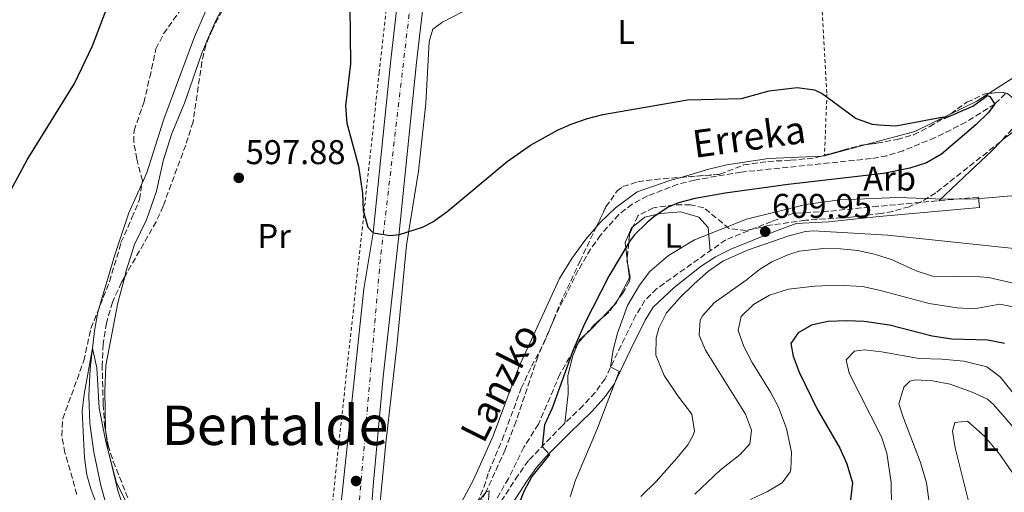
# Model space of a CAD drawing. Units: metres. Extents: x 610338 to 613772, y 4761709 to 4764078.
# Drawn here: x 611084 to 611371, y 4762191 to 4762329 of the extents above; entities that cross this region are included whole.
import ezdxf
from ezdxf.enums import TextEntityAlignment as Align

# ---------------------------------------------------------------- set-up
doc = ezdxf.new("R2010")
doc.units = ezdxf.units.M
doc.header["$MEASUREMENT"] = 0
for name, pattern in [('DGN Style 2', [1.7399219301090239, 1.043953158065414, -0.6959687720436097]), ('DGN Style 3', [2.435890702152634, 1.739921930109024, -0.6959687720436097]), ('DGN Style 4', [2.7856150101045474, 1.391937544087219, -0.6959687720436097, 0.001739921930109024, -0.6959687720436097])]:
    doc.linetypes.add(name, pattern=pattern)
for name, color, linetype, lineweight in [('Barranco lineal', 142, 'DGN Style 3', 13), ('Camino', 7, 'DGN Style 3', 0), ('Carretera', 9, 'Continuous', 0), ('Cauce lineal', 142, 'Continuous', 13), ('Cota de punto acotado terreno', 7, 'Continuous', 0), ('Curva de nivel directora', 30, 'Continuous', 30), ('Curva de nivel intermedia', 30, 'Continuous', 0), ('Eje de carretera', 7, 'DGN Style 4', 0), ('Etiqueta de uso rústico', 92, 'Continuous', 0), ('Etiqueta de zona arbolada', 92, 'Continuous', 0), ('Línea  de muro-pared o tapia', 1, 'Continuous', 13), ('Línea de asfalto', 7, 'Continuous', 13), ('Línea de cambio de uso (parcela vista)', 92, 'Continuous', 0), ('Margen derecho', 7, 'Continuous', 0), ('Punto acotado terreno (símbolo)', 7, 'Continuous', 0), ('Tela metálica o alambrada', 7, 'DGN Style 2', 0), ('Texto de arroyo-regatas y barrancos', 142, 'Continuous', 0), ('Texto de Área (paraje) menor', 7, 'Continuous', 0), ('Zona arbolada', 92, 'DGN Style 3', 0)]:
    doc.layers.add(name, color=color, linetype=linetype, lineweight=lineweight)
doc.styles.add('Style-Arial', font='arial.ttf')

# ---------------------------------------------------------------- blocks, each defined once
blk = doc.blocks.new('5PATER')
at = {"layer": 'Punto acotado terreno (símbolo)', "linetype": 'Continuous', "lineweight": 0}
h = blk.add_hatch(color=51, dxfattribs=at)
edge = h.paths.add_edge_path()
edge.add_ellipse((0, 0), major_axis=(-0.1095731443231308, -0.1110710700762829), ratio=0.9994222409660317, start_angle=0, end_angle=360)

msp = doc.modelspace()

# ---------------------------------------------------------------- linework, layer by layer
at = {"layer": 'Barranco lineal', "color": 142, "linetype": 'DGN Style 3', "lineweight": 13}
msp.add_polyline3d([(611371.4199999999, 4762307.470000001, 600.4100000000036), (611368.3200000003, 4762304.439999999, 600), (611359.8899999997, 4762299.140000001, 599.8999999999943), (611350.9299999997, 4762294.66, 599.7599999999948), (611341.5599999996, 4762290.84, 599.6900000000023), (611336.7999999998, 4762289.380000001, 599.6999999999971), (611332.2199999997, 4762288.51, 599.679999999993), (611294.2999999998, 4762284.59, 599.5899999999965), (611280.7000000002, 4762282.27, 599.5800000000017), (611275.8600000005, 4762281.039999999, 599.5599999999977), (611266.9800000006, 4762277.630000001, 599.5), (611262.5599999996, 4762275.230000001, 599.4199999999983), (611258.5999999996, 4762272.180000001, 599.3899999999994), (611253.29, 4762266.199999999, 599.279999999999), (611250.4199999999, 4762262.140000001, 599.3099999999977), (611246.8200000003, 4762255.949999999, 599.3600000000006), (611240.0599999996, 4762242.52, 599.3399999999965), (611234.9800000006, 4762230.75, 599.3300000000017), (611228.6299999999, 4762211.789999999, 598.3500000000058), (611225.4800000006, 4762203.630000001, 597.0800000000017), (611219.9299999997, 4762191.350000001, 595), (611215.2300000006, 4762182.529999999, 595)], dxfattribs=at)
at = {"layer": 'Camino', "color": 7, "linetype": 'DGN Style 3', "lineweight": 0}
msp.add_polyline3d([(611363.5799999986, 4762277.310000001, 604.8899999999994), (611334.2999999998, 4762274.620000001, 606.1999999999971), (611319.5399999988, 4762273.150000002, 606.8099999999978), (611309.6999999996, 4762272.590000001, 606.5599999999978), (611303.2199999974, 4762270.199999999, 607.4499999999972), (611289.8199999998, 4762264.83, 606.8899999999995), (611269.6600000006, 4762250.59, 606.9900000000052), (611266.2099999995, 4762247.130000004, 606.6499999999943), (611263.6200000012, 4762242.83, 606.5099999999949), (611259.3299999975, 4762234.080000001, 605.7700000000042), (611254.6299999991, 4762224.350000001, 603.9900000000054), (611251.7399999967, 4762220.350000001, 603.4900000000052), (611248.1799999983, 4762216.430000001, 602.8300000000019), (611242.1799999991, 4762210.67, 601.6699999999983), (611232.2699999984, 4762200.439999999, 598.5599999999978), (611229.2499999986, 4762196.180000002, 597.6199999999953), (611223.8199999994, 4762187.790000001, 596.8000000000029)], dxfattribs=at)
at = {"layer": 'Carretera', "color": 9, "linetype": 'Continuous', "lineweight": 0}
for points in [[(611170.6900000018, 4762122.029999998, 595.1199999999953), (611184.3000000018, 4762250.509999999, 599.279999999999), (611186.9400000017, 4762266.84, 600), (611192.1000000027, 4762317.33, 601.1999999999971), (611204.899999999, 4762427.899999999, 602.1999999999971), (611210.3000000014, 4762471.800000001, 602.4900000000052), (611211.2699999993, 4762487.619999999, 602.5899999999965), (611210.9099999995, 4762503.210000002, 603.1900000000023)], [(611218.5000000001, 4762503.869999999, 603.5399999999936), (611218.8700000012, 4762487.470000002, 603.070000000007), (611217.870000002, 4762471.099999999, 602.9900000000052), (611212.4499999996, 4762426.999999999, 602.779999999999), (611212.0799999986, 4762423.76, 602.4799999999959), (611201.8000000011, 4762335.01, 602.4799999999959), (611201.1200000015, 4762329.109999999, 602.3399999999965), (611199.6599999998, 4762316.51, 602.0599999999977), (611194.5000000009, 4762266.03, 599.9700000000012), (611189.8599999985, 4762224.909999999, 598.1100000000006), (611186.9400000017, 4762193.069999999, 596.779999999999), (611184.4400000004, 4762159.000000001, 595.7299999999959)]]:
    msp.add_polyline3d(points, dxfattribs=at)
at = {"layer": 'Cauce lineal', "color": 142, "linetype": 'Continuous', "lineweight": 13}
msp.add_polyline3d([(611138.0999999996, 4762331.390000001, 599.1399999999994), (611134.9000000004, 4762324.029999999, 599.1300000000047), (611125.9400000004, 4762300.029999999, 598.9199999999983), (611120.9800000006, 4762284.350000001, 598.7299999999959), (611115.7400000002, 4762272.75, 597.929999999993), (611111.6200000001, 4762260.430000001, 597.0399999999936), (611106.7000000002, 4762243.710000001, 595.8099999999977), (611105.6600000003, 4762238.27, 595.3899999999994), (611104.4600000001, 4762227.230000001, 595), (611104.0199999996, 4762219.230000001, 595), (611104.2999999998, 4762211.230000001, 595), (611105.5, 4762202.91, 595), (611107.5800000001, 4762193.15, 594.9900000000052), (611110.8600000005, 4762181.310000001, 595)], dxfattribs=at)
at = {"layer": 'Curva de nivel directora', "color": 30, "linetype": 'Continuous', "lineweight": 30, "flags": 128}
for points, elevation in [([(611080.4199999992, 4762277.630000002), (611086.0699999996, 4762288.119999999), (611099.8200000004, 4762310.430000001), (611105.1, 4762321.390000002), (611111.8599999992, 4762339.15)], 600.0000000000001), ([(611180.1799999997, 4762332.910000003), (611180.3399999985, 4762316.190000001), (611178.899999999, 4762303.87), (611179.3300000003, 4762298.900000001), (611182.6600000008, 4762286.350000001), (611183.8599999989, 4762278.350000001), (611184.089999999, 4762273.369999999), (611185.4300000002, 4762268.560000001), (611186.9399999989, 4762266.84), (611191.9199999989, 4762266.109999999), (611194.619999999, 4762266.430000001), (611201.3400000001, 4762268.57), (611204.38, 4762270.11), (611208.4900000005, 4762272.970000001), (611226.0299999999, 4762287.720000001), (611232.8600000007, 4762292.470000001), (611240.7599999999, 4762296.850000001), (611244.7400000007, 4762298.590000001), (611249.4700000003, 4762300.24), (611253.980000001, 4762301.390000002), (611278.6999999997, 4762305.710000002), (611294.4199999998, 4762306.029999999), (611302.4599999997, 4762308.270000001), (611310.6999999986, 4762309.230000001), (611315.6699999997, 4762308.610000002), (611317.9800000008, 4762307.550000002), (611327.8600000005, 4762300.27), (611332.5799999988, 4762298.590000001), (611334.4599999986, 4762298.350000001)], 600.0000000000001), ([(611334.4599999986, 4762298.350000001), (611339.4699999999, 4762298.119999999), (611353.3399999992, 4762300.670000002), (611353.5800000007, 4762300.27), (611361.8599999996, 4762303.79), (611366.1899999992, 4762306.890000002), (611366.8199999996, 4762306.670000001), (611368.2999999992, 4762304.430000002), (611366.4199999995, 4762301.87), (611362.7999999984, 4762298.369999999), (611352.7800000004, 4762289.790000001), (611348.4199999995, 4762287.340000001), (611343.5400000003, 4762285.74), (611335.8199999998, 4762284.189999999), (611308.0199999987, 4762280.990000002), (611289.699999999, 4762278.430000001), (611280.8599999989, 4762276.910000003), (611276.0399999999, 4762275.630000001), (611273.0200000001, 4762274.350000001), (611268.8499999993, 4762271.580000001), (611266.8199999997, 4762269.79), (611263.2500000002, 4762266.260000001), (611261.7399999992, 4762264.350000001), (611255.6999999997, 4762254.220000003), (611248.5800000007, 4762240.359999999), (611245.219999999, 4762232.42), (611239.1799999995, 4762215.710000004), (611236.9800000001, 4762210.910000001), (611236.3099999996, 4762204.600000001), (611238.4199999997, 4762202.270000001), (611233.2599999985, 4762195.79), (611230.9099999993, 4762191.440000001), (611229.6199999996, 4762188.190000001)], 600.0000000000001), ([(611371.1799999982, 4762234.590000001), (611366.2599999985, 4762235.540000001), (611355.7899999989, 4762235.869999999), (611350.0800000003, 4762236.720000001), (611337.599999999, 4762239.980000002), (611330.1799999982, 4762240.99), (611325.1800000004, 4762241.2), (611319.6199999992, 4762240.99), (611314.8400000005, 4762239.91), (611310.9800000002, 4762237.710000001), (611308.8199999988, 4762234.590000001), (611309.4600000003, 4762230.910000003), (611311.2799999998, 4762226.250000001), (611316.5399999992, 4762215.439999999), (611323.0999999995, 4762204.109999999), (611325.12, 4762199.539999999), (611326.7800000008, 4762193.950000001), (611326.2399999998, 4762188.990000002)], 625.0000000000001)]:
    msp.add_lwpolyline(points, dxfattribs=dict(at, elevation=elevation))
at = {"layer": 'Curva de nivel intermedia', "color": 30, "linetype": 'Continuous', "lineweight": 0, "flags": 128}
for points, elevation in [([(611383.2600000015, 4762278.51), (611363.0700000012, 4762276.8), (611353.660000001, 4762276.720000001), (611339.9400000015, 4762277.23), (611323.0599999991, 4762276.51), (611313.1600000019, 4762275.13), (611295.9000000017, 4762270.83), (611280.7400000005, 4762264.83), (611273.1000000006, 4762260.269999999), (611267.7000000004, 4762255.630000001), (611264.6800000007, 4762251.640000001), (611261.1800000004, 4762245.689999999), (611258.2600000014, 4762237.630000001), (611257.0200000008, 4762232.730000001), (611256.2300000017, 4762227.829999999), (611258.7400000019, 4762226.430000001), (611252.1799999994, 4762209.470000001), (611245.9800000011, 4762194.749999999), (611244.4299999999, 4762189.859999998)], 605), ([(611378.5400000009, 4762261.869999999), (611337.1200000007, 4762266.21), (611315.4100000004, 4762267.509999998), (611313.1000000014, 4762267.31), (611308.2700000012, 4762266.029999998), (611296.1800000012, 4762261.869999999), (611288.9400000013, 4762258.59), (611284.8399999999, 4762255.710000001), (611280.6199999999, 4762252.029999999), (611276.3400000016, 4762247.869999997), (611272.5799999998, 4762243.55), (611270.3100000012, 4762239.060000001), (611269.54, 4762236.27), (611269.4100000004, 4762231.249999999), (611271.8600000001, 4762225.23), (611275.860000001, 4762219.310000001), (611279.9, 4762214.029999999), (611280.6800000002, 4762209.009999999), (611280.3400000003, 4762207.869999999), (611278.7800000003, 4762205.07), (611275.5999999995, 4762201.210000001), (611269.54, 4762194.349999999), (611265.0600000008, 4762189.949999999)], 610), ([(611373.6799999994, 4762252.24), (611366.5400000003, 4762253.810000001), (611363.9800000008, 4762254.029999998), (611350.1800000009, 4762254.27), (611345.4199999999, 4762255.800000001), (611338.1399999999, 4762259.150000001), (611333.2400000005, 4762260.67), (611328.2800000005, 4762261.690000001), (611323.3000000005, 4762262.230000001), (611318.3300000017, 4762262.350000001), (611311.280000002, 4762261.520000001), (611307.9000000001, 4762260.430000001), (611303.28, 4762258.390000001), (611299.6600000013, 4762256.189999999), (611295.7699999998, 4762253.039999999), (611286.4600000003, 4762246.509999999), (611283.1200000009, 4762242.81), (611282.3400000009, 4762241.390000001), (611282.0999999995, 4762236.989999999), (611283.9000000011, 4762232.669999998), (611295.5399999997, 4762214.029999999), (611297.300000001, 4762209.310000001), (611296.8200000003, 4762205.390000001), (611294.0199999998, 4762202.189999999), (611288.2199999995, 4762197.71), (611280.8400000011, 4762190.66)], 615.0000000000001), ([(611374.6600000005, 4762245.149999999), (611369.7300000021, 4762246.039999999), (611362.3, 4762244.75), (611357.2999999999, 4762244.98), (611349.1399999993, 4762246.27), (611334.6200000017, 4762250.190000001), (611329.72, 4762251.220000001), (611322.5800000008, 4762251.59), (611315.7800000014, 4762251.33), (611308.1399999993, 4762250.430000001), (611302.5800000004, 4762248.750000001), (611297.9400000002, 4762245.949999998), (611294.3700000006, 4762242.460000001), (611293.4600000009, 4762238.429999999), (611295.1300000006, 4762233.720000002), (611297.5300000012, 4762229.099999999), (611302.9, 4762220.429999999), (611305.2200000002, 4762216.01), (611307.5700000017, 4762209.800000001), (611308.9800000021, 4762202.909999999), (611308.8400000011, 4762197.909999999), (611308.6600000003, 4762197.23), (611306.2999999998, 4762193.949999998), (611301.9900000005, 4762191.4), (611297.0599999996, 4762189.149999999)], 620.0000000000001), ([(611102.1000000003, 4762214.829999999), (611102.6500000001, 4762219.789999999), (611105.1100000012, 4762233.289999997), (611106.3800000007, 4762227.55), (611107.02, 4762215.71), (611109.0200000005, 4762205.909999999), (611112.0700000015, 4762193.96), (611115.0399999998, 4762188.220000001)], 595), ([(611374.0599999992, 4762219.630000001), (611369.940000002, 4762224.749999999), (611365.9500000001, 4762227.789999999), (611359.2600000001, 4762229.470000001), (611352.9400000013, 4762230.029999998), (611346.2200000001, 4762230.189999999), (611335.3000000013, 4762232.189999998), (611330.3000000011, 4762232.720000001), (611327.3399999995, 4762232.349999999), (611324.9800000014, 4762229.869999998), (611325.8600000021, 4762225.949999999), (611335.2600000009, 4762207.390000001), (611336.780000001, 4762202.63), (611338.0999999996, 4762194.029999999), (611338.2200000006, 4762187.149999999)], 630), ([(611388.9400000012, 4762189.789999999), (611386.1400000005, 4762192.189999999), (611383.0500000014, 4762196.119999999), (611377.020000001, 4762206.430000001), (611367.9400000017, 4762216.84), (611366.2200000006, 4762218.350000001), (611361.6699999997, 4762220.42), (611355.2600000014, 4762222.749999999), (611350.1800000009, 4762223.71), (611345.1699999997, 4762223.969999999), (611343.5400000003, 4762223.63), (611341.7400000008, 4762221.869999998), (611340.3600000017, 4762217), (611341.4600000014, 4762213.390000001), (611346.6600000004, 4762199.95), (611348.4199999995, 4762193.949999998), (611349.1000000013, 4762188.970000001)], 635), ([(611073.650000001, 4762092.349999999), (611085.1300000009, 4762090.67), (611089.2100000001, 4762093.869999998), (611091.5200000012, 4762098.34), (611093.2699999991, 4762104.449999999), (611093.8100000002, 4762105.310000001), (611095.0900000008, 4762102.749999999), (611095.8700000008, 4762097.779999999), (611096.4499999998, 4762096.83), (611100.2899999998, 4762096.83), (611104.72, 4762099.119999998), (611110.7700000006, 4762103.71), (611113.8200000017, 4762107.710000001), (611116.2300000011, 4762113.84), (611119.2900000011, 4762123.070000002), (611120.6500000001, 4762127.930000001), (611120.8500000013, 4762130.349999999), (611118.54, 4762150.67), (611115.7000000014, 4762158.99), (611111.6600000003, 4762173.55), (611104.6399999995, 4762192.27), (611103.5000000017, 4762196.349999999), (611102.7400000019, 4762201.3), (611102.1000000003, 4762214.829999999)], 595), ([(611378.2999999995, 4762189.869999999), (611369.8200000013, 4762202.220000001), (611365.4300000014, 4762207.440000001), (611360.3399999997, 4762211.949999998), (611356.6200000005, 4762211.550000001), (611355.9800000011, 4762209.069999999), (611356.7600000012, 4762204.140000001), (611360.74, 4762188.189999999)], 640.0000000000001), ([(611216.3400000005, 4762186.829999999), (611219.9300000002, 4762191.349999999), (611220.86, 4762191.630000001), (611220.5400000004, 4762187.470000001)], 595)]:
    msp.add_lwpolyline(points, dxfattribs=dict(at, elevation=elevation))
at = {"layer": 'Eje de carretera', "color": 7, "linetype": 'DGN Style 4', "lineweight": 0}
msp.add_polyline3d([(611252.1999999996, 4764037.180000001, 675.3899999999995), (611242.359999998, 4763904.410000003, 670.2200000000012), (611236.5699999988, 4763826.869999999, 666.4100000000037), (611220.1200000001, 4763719.880000002, 662.4100000000036), (611172.73, 4763475.940000001, 648.0599999999977), (611162.5700000009, 4763416.880000001, 645.429999999993), (611127.7699999993, 4763239.140000002, 634.779999999999), (611119.0699999998, 4763189.279999999, 631.3800000000048), (611106.489999998, 4763126.560000002, 627.7400000000054), (611101.1700000005, 4763083.95, 623.7700000000042), (611098.7499999999, 4763037.720000001, 621.4900000000054), (611103.1000000017, 4762989.800000001, 618.2200000000013), (611110.3599999994, 4762948.65, 616.029999999999), (611149.4499999982, 4762779.250000001, 612.7299999999959), (611165.8999999991, 4762709.530000002, 609.7100000000065), (611209.3999999979, 4762530.810000001, 604.279999999999), (611212.7799999998, 4762513.390000002, 604.1100000000007), (611214.7199999976, 4762495.470000003, 603.1199999999953), (611214.2300000006, 4762478.529999999, 602.7700000000041), (611212.2999999992, 4762456.740000002, 602.6499999999943), (611189.069999999, 4762259.210000001, 599.6799999999931), (611182.769999998, 4762186.59, 596.8500000000058), (611176.6599999992, 4762105.75, 595.0099999999949)], dxfattribs=at)
at = {"layer": 'Línea  de muro-pared o tapia', "color": 1, "linetype": 'Continuous', "lineweight": 13}
msp.add_polyline3d([(611193.9400000004, 4762234.67, 598.3899999999994), (611196.7400000002, 4762263.310000001, 599.75), (611200.2199999997, 4762284.91, 601.1600000000036), (611202.3799999999, 4762304.59, 602.25), (611203.3399999999, 4762322.67, 602.529999999999), (611204.3399999999, 4762326.27, 602.679999999993), (611207.2199999997, 4762328.27, 603.029999999999), (611215.8200000003, 4762332.75, 604.0500000000029), (611225.2999999998, 4762339.470000001, 604.8999999999943), (611235.6200000001, 4762348.83, 606.0200000000041), (611244.4600000001, 4762360.99, 607.2100000000064), (611254.0999999996, 4762373.949999999, 608.7700000000041), (611262.54, 4762386.99, 610.1499999999943), (611268.9000000004, 4762398.189999999, 611), (611276.4600000001, 4762407.470000001, 612.1000000000058), (611281.6600000003, 4762410.83, 612.820000000007), (611288.0199999996, 4762413.390000001, 613.0899999999965), (611307.3799999999, 4762418.350000001, 614.4499999999971), (611307.1299999999, 4762421.600000001, 614.6399999999994), (611307.0499999998, 4762422.58, 614.6900000000023)], dxfattribs=at)
at = {"layer": 'Línea de asfalto', "color": 7, "linetype": 'Continuous', "lineweight": 13}
for points in [[(611127.3099999987, 4762853.710000001, 614.6499999999943), (611161.3399999995, 4762714.650000002, 609.8999999999944), (611169.0700000008, 4762680.59, 608.0200000000041), (611180.8799999993, 4762633.119999999, 607.1300000000047), (611191.0799999986, 4762590.070000002, 606.300000000003), (611205.5199999999, 4762532.42, 604.0800000000017), (611208.9699999989, 4762516.040000003, 603.679999999993), (611210.909999999, 4762503.210000004, 603.1900000000023), (611211.2699999989, 4762487.62, 602.5899999999966), (611210.300000001, 4762471.800000002, 602.4900000000052), (611204.8999999985, 4762427.9, 602.1999999999972), (611192.1000000021, 4762317.33, 601.1999999999973), (611186.9400000012, 4762266.84, 600.0000000000001), (611184.3000000013, 4762250.51, 599.279999999999), (611170.6900000013, 4762122.029999999, 595.1199999999953), (611170.6199999999, 4762120.270000001, 595.1000000000058)], [(611201.120000001, 4762329.109999999, 602.1399999999994), (611199.6599999992, 4762316.51, 602.0599999999978), (611194.5000000005, 4762266.030000002, 599.9700000000012), (611189.859999998, 4762224.91, 598.1100000000006), (611186.9400000012, 4762193.07, 596.779999999999), (611184.44, 4762159.000000002, 595.779999999999)]]:
    msp.add_polyline3d(points, dxfattribs=at)
at = {"layer": 'Línea de cambio de uso (parcela vista)', "color": 92, "linetype": 'Continuous', "lineweight": 0, "extrusion": (-0.2514198466854577, 0.3625640469990247, 0.8974047985810808), "elevation": 1573472.053211856, "flags": 128}
msp.add_lwpolyline([(-3216165.069671217, -3199032.851964274), (-3216160.82053484, -3199033.032377989), (-3216152.061542488, -3199034.52260433)], dxfattribs=at)
at = {"layer": 'Línea de cambio de uso (parcela vista)', "color": 92, "linetype": 'Continuous', "lineweight": 0, "extrusion": (0.0966995164233992, -0.3548344353652212, 0.9299149030973348), "elevation": -1630151.64661055, "flags": 128}
msp.add_lwpolyline([(1842002.705346526, 4123457.518220118), (1841991.552622499, 4123455.227415814), (1841976.887399984, 4123455.256781613)], dxfattribs=at)
at = {"layer": 'Línea de cambio de uso (parcela vista)', "color": 92, "linetype": 'Continuous', "lineweight": 0, "extrusion": (0.0007047812236443501, 0.0001906517920970845, 0.999999733467625), "elevation": 1939.24471643444, "flags": 128}
msp.add_lwpolyline([(611330.2085844523, 4762292.317229673), (611318.0449809895, 4762289.026829613)], dxfattribs=at)
at = {"layer": 'Línea de cambio de uso (parcela vista)', "color": 92, "linetype": 'Continuous', "lineweight": 0, "extrusion": (-0.03538166916401266, -0.001727715693913838, 0.9993723792889463), "elevation": -29258.39130468285, "flags": 128}
msp.add_lwpolyline([(-4726806.06722473, 842353.035189628), (-4726806.067224729, 842352.3068662863)], dxfattribs=at)
at = {"layer": 'Línea de cambio de uso (parcela vista)', "color": 92, "linetype": 'Continuous', "lineweight": 0, "extrusion": (-0.04004378621082602, 0.3203502899498653, 0.946452421897128), "elevation": 1501682.896697909, "flags": 128}
msp.add_lwpolyline([(-1197226.385939538, -4400492.414993702), (-1197226.385939538, -4400494.392113714)], dxfattribs=at)
at = {"layer": 'Línea de cambio de uso (parcela vista)', "color": 92, "linetype": 'Continuous', "lineweight": 0, "extrusion": (-0.1431440815592574, 0.3056894049089298, 0.9413095981880675), "elevation": 1368839.674065873, "flags": 128}
msp.add_lwpolyline([(-2573121.172612666, -3815489.741363929), (-2573127.009011468, -3815494.434672046), (-2573128.123550456, -3815498.085746987)], dxfattribs=at)
at = {"layer": 'Línea de cambio de uso (parcela vista)', "color": 92, "linetype": 'Continuous', "lineweight": 0, "extrusion": (-0.6942448968491806, 0.4938464503978904, 0.5235835240229342), "elevation": 1927772.528403996, "flags": 128}
msp.add_lwpolyline([(-4234906.556215497, -1184009.0629704), (-4234907.694029966, -1184008.736552123), (-4234908.773964699, -1184009.013321018)], dxfattribs=at)
at = {"layer": 'Línea de cambio de uso (parcela vista)', "color": 92, "linetype": 'Continuous', "lineweight": 0, "extrusion": (-0.1631252709426537, -0.1691012919674669, 0.9720056064832238), "elevation": -904425.6806220452, "flags": 128}
msp.add_lwpolyline([(-2866381.310206133, 3744122.150342985), (-2866381.310206133, 3744127.441083502)], dxfattribs=at)
at = {"layer": 'Línea de cambio de uso (parcela vista)', "color": 92, "linetype": 'Continuous', "lineweight": 0, "extrusion": (0.3759742903447318, -0.5998799282538978, 0.7062488263196435), "elevation": -2626531.592024556, "flags": 128}
msp.add_lwpolyline([(3046985.335556429, 2621019.719904145), (3046986.645608761, 2621020.066108338), (3046991.217740513, 2621021.674665395)], dxfattribs=at)
at = {"layer": 'Línea de cambio de uso (parcela vista)', "color": 92, "linetype": 'Continuous', "lineweight": 0, "extrusion": (-0.3520074776713015, 0.130640160227378, 0.926835413759775), "elevation": 407533.0976497836, "flags": 128}
msp.add_lwpolyline([(-4677352.79627137, -1004386.034078594), (-4677353.647840637, -1004386.006912488), (-4677356.143090115, -1004384.63555677)], dxfattribs=at)
at = {"layer": 'Línea de cambio de uso (parcela vista)', "color": 92, "linetype": 'Continuous', "lineweight": 0}
for points in [[(611522.9800000006, 4762331.15, 614.2200000000012), (611513.2599999999, 4762334.75, 613.9799999999959), (611505.6600000003, 4762335.07, 613.0599999999977), (611496.1399999997, 4762337.07, 611.779999999999), (611488.9000000004, 4762341.07, 611.0800000000017), (611482.9000000004, 4762347.470000001, 610.7599999999948), (611477.4600000001, 4762351.07, 610.3399999999965), (611472.2999999998, 4762353.550000001, 610.0399999999936), (611465.5800000001, 4762355.470000001, 609.2599999999948), (611453.1799999997, 4762356.350000001, 607.9600000000064), (611438.9800000006, 4762355.470000001, 607.0399999999936), (611428.1799999997, 4762352.27, 605.3999999999943), (611414.0999999996, 4762343.310000001, 604.1399999999994), (611405.4600000001, 4762339.230000001, 603.820000000007), (611400.1399999997, 4762332.029999999, 603.5), (611396.3399999999, 4762327.710000001, 602.8999999999943), (611388.6200000001, 4762322.59, 602.5200000000041), (611382.0199999996, 4762317.390000001, 602.3600000000006), (611366.6840000004, 4762307.598300001, 602.0195999999996)], [(611151.1613999996, 4762349.887700001, 598.3301000000065), (611145.9000000004, 4762338.029999999, 597.8000000000029), (611141.1399999997, 4762328.99, 597.7200000000012), (611138.9800000006, 4762323.949999999, 597.5599999999977), (611136.9400000004, 4762318.99, 597.4799999999959), (611131.9000000004, 4762304.67, 597.4600000000064), (611128.2199999997, 4762295.869999999, 597.6199999999953), (611125.7000000002, 4762287.869999999, 597.4799999999959), (611123.7400000002, 4762279.07, 597.279999999999), (611120.8200000003, 4762270.67, 597.179999999993), (611117.3799999999, 4762263.470000001, 596.9600000000064), (611114.8600000005, 4762255.470000001, 596.7599999999948), (611114.4972000001, 4762254.0803, 596.735400000005)], [(611351.9400000004, 4762276.24, 605.1000000000058), (611361.2599999999, 4762284.99, 602.779999999999), (611367.2599999999, 4762290.59, 602.4199999999983), (611370.6200000001, 4762294.109999999, 602.4199999999983), (611374.7400000002, 4762297.07, 602.4199999999983), (611391.2999999998, 4762287.630000001, 604.3399999999965), (611403.6600000003, 4762278.83, 607.0399999999936), (611419.7800000003, 4762296.91, 607.3000000000029), (611423.4600000001, 4762302.99, 606.4799999999959), (611414.1399999997, 4762315.390000001, 605.3399999999965), (611408.54, 4762326.109999999, 604.320000000007), (611409.0199999996, 4762328.59, 604.3000000000029), (611411.7000000002, 4762329.869999999, 605.3999999999943), (611414.8600000005, 4762330.350000001, 605.9600000000064), (611419.5800000001, 4762330.029999999, 608.6199999999953), (611424.9000000004, 4762334.27, 611.5399999999936), (611428.3799999999, 4762338.189999999, 614.0399999999936), (611434.8200000003, 4762340.189999999, 615.4199999999983), (611441.9400000004, 4762340.029999999, 616.6199999999953), (611446.54, 4762337.789999999, 617.4600000000064), (611455.2599999999, 4762335.15, 619.279999999999)], [(611317.8930000003, 4762289.274499999, 599.3141999999935), (611302.2599999999, 4762288.51, 598.7599999999948), (611290.0999999996, 4762286.67, 598.5200000000041), (611284.8600000005, 4762285.470000001, 598.3800000000047), (611276.7514000004, 4762283.063200001, 598.2939999999944)], [(611276.7514000004, 4762283.063200001, 598.2939999999944), (611273.54, 4762282.109999999, 598.2599999999948), (611263.9800000006, 4762278.83, 597.8000000000029), (611257.6200000001, 4762274.189999999, 597.3399999999965), (611253.1799999997, 4762269.869999999, 597.1600000000036), (611252.0657000003, 4762268.562799999, 597.1600000000036)], [(611262.7297999999, 4762268.631300001, 599.0192999999999), (611266.2599999999, 4762271.470000001, 599.820000000007), (611270.7800000003, 4762272.51, 600.5399999999936), (611276.7000000002, 4762272.99, 601.3399999999965), (611281.9400000004, 4762271.470000001, 603.6999999999971), (611284.7400000002, 4762268.430000001, 604.8999999999943), (611285.3200000003, 4762261.65, 608.9600000000064)], [(611252.0657000003, 4762268.562799999, 597.1600000000036), (611249.0199999996, 4762264.99, 597.1600000000036), (611244.9400000004, 4762259.390000001, 597), (611241.3399999999, 4762253.550000001, 596.7200000000012), (611229.3399999999, 4762227.550000001, 596), (611222.0199999996, 4762207.710000001, 595.3800000000047), (611216.2599999999, 4762194.83, 595.1199999999953), (611207.1799999997, 4762178.029999999, 594.8399999999965), (611205.0055000001, 4762174.9977, 594.7302999999956)], [(611261.0597999999, 4762259.231899999, 601.1692999999941), (611260.4600000001, 4762264.029999999, 599.5200000000041), (611262.3799999999, 4762268.350000001, 598.9400000000023), (611262.7297999999, 4762268.631300001, 599.0192999999999)], [(611114.4972000001, 4762254.0803, 596.735400000005), (611112.5, 4762246.430000001, 596.6000000000058), (611108.9800000006, 4762228.189999999, 596.5), (611108.7000000002, 4762220.83, 596.3000000000029), (611108.9400000004, 4762209.470000001, 596.1600000000036), (611109.0784999998, 4762208.1777, 596.141499999998)], [(611195.7126000002, 4762167.6073, 594.6551000000036), (611194.8200000003, 4762167.470000001, 594.6600000000036), (611192.2199999997, 4762168.83, 594.6999999999971), (611187.8600000005, 4762173.550000001, 594.779999999999), (611188.54, 4762178.51, 595.3800000000047), (611188.9000000004, 4762187.390000001, 595.7599999999948), (611190.6600000003, 4762205.550000001, 596.3800000000047), (611193.9400000004, 4762234.67, 598.6999999999971)], [(611242.9100000003, 4762211.380000001, 601), (611243.8600000005, 4762219.949999999, 601.1999999999971), (611243.7400000002, 4762225.310000001, 601.2200000000012), (611245.2599999999, 4762230.99, 601.3800000000047), (611246.8201000001, 4762234.840399999, 601.4297999999981)], [(611109.0784999998, 4762208.1777, 596.141499999998), (611109.54, 4762203.869999999, 596.0800000000017), (611112.4600000001, 4762191.710000001, 595.7200000000012), (611114.6200000001, 4762185.390000001, 595.4600000000064), (611119.9000000004, 4762173.470000001, 594.5200000000041), (611122.6222000001, 4762166.545100001, 594.1975999999995)]]:
    msp.add_polyline3d(points, dxfattribs=at)
at = {"layer": 'Margen derecho', "color": 7, "linetype": 'Continuous', "lineweight": 0}
msp.add_polyline3d([(611226.4099999999, 4762186.199999999, 598.3899999999994), (611231.7600000009, 4762194.470000002, 599.6100000000007), (611234.6199999999, 4762198.49, 599.570000000007), (611237.3299999988, 4762201.51, 599.729999999996), (611244.3200000004, 4762208.52, 602.4700000000012), (611250.7800000003, 4762214.74, 603.8899999999994), (611254.3799999988, 4762218.760000002, 604.550000000003), (611257.2499999988, 4762222.790000001, 604.9799999999959), (611262.0599999989, 4762232.750000001, 606.9700000000012), (611266.2899999978, 4762241.37, 607.8899999999995), (611268.629999998, 4762245.240000002, 608.0399999999936), (611274.8099999983, 4762250.940000001, 608.5500000000029), (611282.6700000018, 4762257.15, 608.8200000000071), (611286.8400000003, 4762259.850000001, 608.8600000000006), (611291.2800000015, 4762262.140000002, 608.6300000000048), (611304.3199999994, 4762267.36, 609.6399999999995), (611310.3200000009, 4762269.58, 608.0700000000071), (611319.769999999, 4762270.119999999, 608.4799999999959), (611334.5900000005, 4762271.600000001, 607.6600000000036), (611363.8500000013, 4762274.280000002, 605.9100000000036), (611363.5799999986, 4762277.310000001, 604.8899999999994)], dxfattribs=at)
at = {"layer": 'Tela metálica o alambrada', "color": 7, "linetype": 'DGN Style 2', "lineweight": 0}
for points in [[(611311.3899999997, 4762517.15, 622.4600000000064), (611312.0199999996, 4762498.350000001, 621.0399999999936), (611313.9000000004, 4762452.51, 617.0200000000041), (611315.6200000001, 4762408.83, 613.8600000000006), (611316.4199999999, 4762369.550000001, 609.0599999999977), (611317.6600000003, 4762336.59, 603.4199999999983), (611319.3399999999, 4762307.310000001, 600.1999999999971), (611318.6200000001, 4762289.310000001, 599.3999999999943)], [(611204.0599999996, 4762442.189999999, 602.1999999999971), (611199.0199999996, 4762406.67, 601.8800000000047), (611194.7800000003, 4762368.189999999, 600.5), (611188.7400000002, 4762313.710000001, 600.6999999999971), (611174.7800000003, 4762185.310000001, 596), (611169.4600000001, 4762141.789999999, 594.5399999999936), (611166.5700000003, 4762120.27, 594.0599999999977), (611161.9699999997, 4762114.430000001, 594.0599999999977), (611156.0899999999, 4762110.67, 593.9400000000023), (611147.4900000002, 4762103.310000001, 594.1199999999953)]]:
    msp.add_polyline3d(points, dxfattribs=at)
at = {"layer": 'Zona arbolada', "color": 92, "linetype": 'DGN Style 3', "lineweight": 0, "extrusion": (-0.3228364335205866, 0.1654149371678061, 0.9318876197017958), "elevation": 590973.364321403, "flags": 128}
msp.add_lwpolyline([(-4517047.19630735, -1516535.562639923), (-4517044.875285306, -1516535.431694703), (-4517038.069531016, -1516532.558067381)], dxfattribs=at)
at = {"layer": 'Zona arbolada', "color": 92, "linetype": 'DGN Style 3', "lineweight": 0, "extrusion": (-0.2799234722746529, 0.1633051228476744, 0.9460308063278954), "elevation": 607165.431577858, "flags": 128}
msp.add_lwpolyline([(-4421453.8151855, -1770550.687635542), (-4421453.447986057, -1770550.509899845), (-4421452.328319057, -1770549.486685308)], dxfattribs=at)
at = {"layer": 'Zona arbolada', "color": 92, "linetype": 'DGN Style 3', "lineweight": 0, "extrusion": (0.04449982353606994, 0.06103017811917152, 0.9971434616262601), "elevation": 318445.262578793, "flags": 128}
msp.add_lwpolyline([(2311821.509303547, -4196035.094393341), (2311821.509303547, -4196032.870138118)], dxfattribs=at)
at = {"layer": 'Zona arbolada', "color": 92, "linetype": 'DGN Style 3', "lineweight": 0, "extrusion": (-0.4060963730273124, 0.3742887776971697, 0.8336627895642345), "elevation": 1534730.554081535, "flags": 128}
msp.add_lwpolyline([(-3916023.657355381, -2315594.689236118), (-3916021.429626408, -2315594.381598856), (-3916018.516056746, -2315594.829565062)], dxfattribs=at)
at = {"layer": 'Zona arbolada', "color": 92, "linetype": 'DGN Style 3', "lineweight": 0, "extrusion": (0.2149815597145385, -0.3740680102624462, 0.9021397079615766), "elevation": -1649447.953320614, "flags": 128}
msp.add_lwpolyline([(2902913.151720792, 3450361.573703839), (2902910.900926728, 3450361.12729599), (2902907.326613046, 3450359.795257612)], dxfattribs=at)
at = {"layer": 'Zona arbolada', "color": 92, "linetype": 'DGN Style 3', "lineweight": 0, "extrusion": (-0.09988149438710482, -0.1127669921317868, 0.9885885355215023), "elevation": -597477.9596272655, "flags": 128}
msp.add_lwpolyline([(-2699999.986767711, 3924990.748213481), (-2699999.986767711, 3924987.117727481)], dxfattribs=at)
at = {"layer": 'Zona arbolada', "color": 92, "linetype": 'DGN Style 3', "lineweight": 0}
for points in [[(611151.1613999996, 4762349.887700001, 601.8558000000048), (611149.75, 4762345.17, 601.5399999999936), (611147.5599999996, 4762340.289999999, 601.1699999999983), (611140.0999999996, 4762326.27, 600.5), (611138.1799999997, 4762321.630000001, 600.5099999999948), (611137.04, 4762316.75, 600.6000000000058), (611134.4600000001, 4762299.279999999, 600.779999999999), (611132.29, 4762292.49, 600.7700000000041), (611125.7000000002, 4762274.67, 599.4199999999983), (611123.6699999999, 4762270.109999999, 599.1100000000006), (611114.4972000001, 4762254.0803, 598.0656000000017)], [(611147.5599999996, 4762340.289999999, 601.1699999999983), (611140.0999999996, 4762326.27, 600.5), (611138.1799999997, 4762321.630000001, 600.5099999999948), (611137.04, 4762316.75, 600.6000000000058), (611134.4600000001, 4762299.279999999, 600.779999999999), (611132.29, 4762292.49, 600.7700000000041), (611125.7000000002, 4762274.67, 599.4199999999983), (611123.6699999999, 4762270.109999999, 599.1100000000006), (611113.5700000003, 4762252.460000001, 597.9600000000064), (611110.9500000002, 4762246.66, 597.570000000007), (611109.1699999999, 4762240.57, 597.3500000000058), (611108.2100000001, 4762234.439999999, 597.4100000000036), (611107.9299999997, 4762228.49, 597.820000000007), (611108.2199999997, 4762216.91, 598.7400000000052), (611108.5800000001, 4762210.91, 599.0399999999936), (611109.6600000003, 4762204.99, 599.179999999993), (611111.1699999999, 4762200.220000001, 599.1100000000006), (611116.0099999999, 4762188.08, 598.6900000000023)], [(611100.5800000001, 4762190.57, 598.6199999999953), (611097.0599999996, 4762202.75, 599.5800000000017), (611096.1399999997, 4762207.65, 599.9199999999983), (611096.4500000002, 4762212.699999999, 600.0200000000041), (611102.54, 4762229.550000001, 598.9199999999983), (611104.6600000003, 4762238.99, 599.4199999999983), (611110.1100000005, 4762252.699999999, 600.2599999999948), (611113.4199999999, 4762264.029999999, 600.1399999999994), (611116.6200000001, 4762271.230000001, 600.6199999999953), (611118.8200000003, 4762276.59, 601.4199999999983), (611119.6600000003, 4762282.109999999, 601.9199999999983), (611118.0199999996, 4762288.350000001, 602.6199999999953), (611117.1600000003, 4762293.33, 602.9499999999971), (611117.2199999997, 4762296.67, 603.179999999993), (611120.0599999996, 4762304.83, 603.9199999999983), (611121.8200000003, 4762312.27, 604.4199999999983), (611123.6200000001, 4762320.51, 604.3999999999943), (611125.8499999996, 4762324.960000001, 604.3099999999977), (611133.2999999998, 4762335.390000001, 603.5599999999977)], [(611100.5800000001, 4762190.57, 598.6199999999953), (611097.0599999996, 4762202.75, 599.5800000000017), (611096.1399999997, 4762207.65, 599.9199999999983), (611096.4500000002, 4762212.699999999, 600.0200000000041), (611102.54, 4762229.550000001, 598.9199999999983), (611104.6600000003, 4762238.99, 599.4199999999983), (611110.1100000005, 4762252.699999999, 600.2599999999948), (611113.4199999999, 4762264.029999999, 600.1399999999994), (611116.6200000001, 4762271.230000001, 600.6199999999953), (611118.8200000003, 4762276.59, 601.4199999999983), (611119.6600000003, 4762282.109999999, 601.9199999999983), (611118.0199999996, 4762288.350000001, 602.6199999999953), (611117.1600000003, 4762293.33, 602.9499999999971), (611117.2199999997, 4762296.67, 603.179999999993), (611120.0599999996, 4762304.83, 603.9199999999983), (611121.8200000003, 4762312.27, 604.4199999999983), (611123.6200000001, 4762320.51, 604.3999999999943), (611125.8499999996, 4762324.960000001, 604.3099999999977), (611133.2999999998, 4762335.390000001, 603.5599999999977)], [(611217.2999999998, 4762188.109999999, 599.6999999999971), (611219.2800000003, 4762192.67, 599.7400000000052), (611220.7000000002, 4762197.230000001, 599.779999999999), (611224.6100000005, 4762206.42, 600.1900000000023), (611230.1600000003, 4762221.550000001, 601.7899999999936), (611233.1299999999, 4762227.970000001, 602.3999999999943), (611236.7800000003, 4762234.67, 603.0200000000041), (611238.7100000001, 4762239.279999999, 603.1900000000023), (611241.5, 4762246.189999999, 602.8800000000047), (611247.2599999999, 4762258.51, 601.5399999999936), (611254.8799999999, 4762274.449999999, 600.3399999999965), (611258.1100000005, 4762279.100000001, 600.3899999999994), (611259.7800000003, 4762280.350000001, 600.5), (611264.2199999997, 4762281.789999999, 600.779999999999), (611269.1600000003, 4762282.470000001, 601.070000000007), (611288.0999999996, 4762283.949999999, 602.0599999999977), (611295.0199999996, 4762286.67, 602.4799999999959), (611302.0999999996, 4762287.710000001, 603.5200000000041), (611308.7000000002, 4762288.029999999, 604.1999999999971), (611316.0199999996, 4762288.75, 604.6399999999994), (611324.0199999996, 4762290.99, 605.0800000000017), (611329.3399999999, 4762292.42, 606.4600000000064), (611333.9000000004, 4762292.99, 606.4600000000064), (611339.8200000003, 4762294.109999999, 606.5), (611344.6399999997, 4762295.439999999, 606.5), (611349.3200000003, 4762297.880000001, 606.570000000007), (611355.4400000004, 4762301.600000001, 606.779999999999), (611360.1799999997, 4762304.99, 607.0399999999936), (611365.8200000003, 4762307.550000001, 607.1399999999994), (611370.8300000001, 4762307.83, 607.2899999999936), (611372.0199999996, 4762307.470000001, 607.320000000007)], [(611366.6840000004, 4762307.598300001, 607.1659000000072), (611370.8300000001, 4762307.83, 607.2899999999936), (611372.0199999996, 4762307.470000001, 607.320000000007), (611374.7000000002, 4762305.15, 607.3600000000006), (611375.0199999996, 4762301.310000001, 607.4400000000023), (611373.3399999999, 4762297.15, 607.4600000000064), (611369.9699999997, 4762293.449999999, 607.4600000000064), (611351.0599999996, 4762278.51, 608), (611346.79, 4762275.930000001, 608.3500000000058), (611343.3399999999, 4762274.51, 608.6600000000036), (611338.5300000003, 4762273.130000001, 609.0099999999948), (611335.1799999997, 4762272.51, 609.179999999993), (611326.1799999997, 4762271.470000001, 609.3800000000047), (611313.0800000001, 4762270.550000001, 609.6300000000047), (611302.6600000003, 4762269.07, 609.820000000007), (611295.7800000003, 4762267.550000001, 609.8000000000029), (611290.8200000003, 4762268.140000001, 609.5200000000041), (611283.4199999999, 4762274.189999999, 606.4400000000023), (611279.54, 4762275.07, 603.9600000000064), (611274.7199999997, 4762275.050000001, 602.5599999999977), (611268.79, 4762274.189999999, 601.8899999999994), (611264.1799999997, 4762271.869999999, 601.8000000000029), (611262.7297999999, 4762268.631300001, 601.8724999999977)], [(611355.1402000004, 4762301.4177, 606.7697000000044), (611355.4400000004, 4762301.600000001, 606.779999999999), (611360.1799999997, 4762304.99, 607.0399999999936), (611365.8200000003, 4762307.550000001, 607.1399999999994), (611366.6840000004, 4762307.598300001, 607.1659000000072)], [(611330.7835999997, 4762292.600400001, 606.4600000000064), (611333.9000000004, 4762292.99, 606.4600000000064), (611339.8200000003, 4762294.109999999, 606.5), (611344.6399999997, 4762295.439999999, 606.5), (611349.3200000003, 4762297.880000001, 606.570000000007), (611355.1402000004, 4762301.4177, 606.7697000000044)], [(611373.3399999999, 4762297.15, 607.4600000000064), (611369.9699999997, 4762293.449999999, 607.4600000000064), (611351.0599999996, 4762278.51, 608), (611346.79, 4762275.930000001, 608.3500000000058), (611343.3399999999, 4762274.51, 608.6600000000036), (611338.5300000003, 4762273.130000001, 609.0099999999948), (611335.1799999997, 4762272.51, 609.179999999993), (611326.1799999997, 4762271.470000001, 609.3800000000047), (611313.0800000001, 4762270.550000001, 609.6300000000047), (611302.6600000003, 4762269.07, 609.820000000007), (611295.7800000003, 4762267.550000001, 609.8000000000029), (611290.8200000003, 4762268.140000001, 609.5200000000041), (611283.4199999999, 4762274.189999999, 606.4400000000023), (611279.54, 4762275.07, 603.9600000000064), (611274.7199999997, 4762275.050000001, 602.5599999999977), (611268.79, 4762274.189999999, 601.8899999999994), (611264.1799999997, 4762271.869999999, 601.8000000000029), (611261.7800000003, 4762266.51, 601.9199999999983), (611261.0199999996, 4762258.83, 603.0200000000041), (611261.9299999997, 4762253.960000001, 604.1300000000047), (611261.7800000003, 4762252.75, 604.3999999999943), (611259.9000000004, 4762249.470000001, 605.1000000000058), (611255.7000000002, 4762243.710000001, 605.6399999999994), (611251.7000000002, 4762240.350000001, 605.1999999999971), (611246.7400000002, 4762234.75, 604.0599999999977), (611241.4699999997, 4762225.710000001, 602.8500000000058), (611235.1799999997, 4762211.07, 601.5599999999977), (611230.9400000004, 4762204.350000001, 600.6399999999994), (611226.4500000002, 4762195.27, 599.9499999999971), (611216.7000000002, 4762178.350000001, 598.8000000000029)], [(611317.8930000003, 4762289.274499999, 604.7430000000022), (611324.0199999996, 4762290.99, 605.0800000000017), (611329.3399999999, 4762292.42, 606.4600000000064), (611330.7835999997, 4762292.600400001, 606.4600000000064)], [(611276.7514000004, 4762283.063200001, 601.4667999999947), (611288.0999999996, 4762283.949999999, 602.0599999999977), (611295.0199999996, 4762286.67, 602.4799999999959), (611302.0999999996, 4762287.710000001, 603.5200000000041), (611308.7000000002, 4762288.029999999, 604.1999999999971), (611316.0199999996, 4762288.75, 604.6399999999994), (611317.8930000003, 4762289.274499999, 604.7430000000022)], [(611252.0657000003, 4762268.562799999, 600.7832000000053), (611254.8799999999, 4762274.449999999, 600.3399999999965), (611258.1100000005, 4762279.100000001, 600.3899999999994), (611259.7800000003, 4762280.350000001, 600.5), (611264.2199999997, 4762281.789999999, 600.779999999999), (611269.1600000003, 4762282.470000001, 601.070000000007), (611276.7514000004, 4762283.063200001, 601.4667999999947)], [(611205.0055000001, 4762174.9977, 599.0399000000034), (611207.0999999996, 4762176.51, 599.1399999999994), (611217.2999999998, 4762188.109999999, 599.6999999999971), (611219.2800000003, 4762192.67, 599.7400000000052), (611220.7000000002, 4762197.230000001, 599.779999999999), (611224.6100000005, 4762206.42, 600.1900000000023), (611230.1600000003, 4762221.550000001, 601.7899999999936), (611233.1299999999, 4762227.970000001, 602.3999999999943), (611236.7800000003, 4762234.67, 603.0200000000041), (611238.7100000001, 4762239.279999999, 603.1900000000023), (611241.5, 4762246.189999999, 602.8800000000047), (611247.2599999999, 4762258.51, 601.5399999999936), (611252.0657000003, 4762268.562799999, 600.7832000000053)], [(611261.2918999996, 4762257.3751, 603.3515999999945), (611261.9299999997, 4762253.960000001, 604.1300000000047), (611261.7800000003, 4762252.75, 604.3999999999943), (611259.9000000004, 4762249.470000001, 605.1000000000058), (611258.3278999999, 4762247.313999999, 605.3021000000008)], [(611114.4972000001, 4762254.0803, 598.0656000000017), (611113.5700000003, 4762252.460000001, 597.9600000000064), (611110.9500000002, 4762246.66, 597.570000000007), (611109.1699999999, 4762240.57, 597.3500000000058), (611108.2100000001, 4762234.439999999, 597.4100000000036), (611107.9299999997, 4762228.49, 597.820000000007), (611108.2199999997, 4762216.91, 598.7400000000052), (611108.5800000001, 4762210.91, 599.0399999999936), (611109.0784999998, 4762208.1777, 599.104600000006)], [(611246.8201000001, 4762234.840399999, 604.0783999999985), (611246.7400000002, 4762234.75, 604.0599999999977), (611241.4699999997, 4762225.710000001, 602.8500000000058), (611235.1799999997, 4762211.07, 601.5599999999977), (611230.9400000004, 4762204.350000001, 600.6399999999994), (611226.4500000002, 4762195.27, 599.9499999999971), (611216.7000000002, 4762178.350000001, 598.8000000000029), (611213.5599999996, 4762174.460000001, 598.5), (611212.0599999996, 4762173.07, 598.3999999999943), (611201.1399999997, 4762163.789999999, 598.2599999999948), (611196.1799999997, 4762160.99, 598.2400000000052), (611193.0199999996, 4762161.630000001, 598.279999999999), (611192.8600000005, 4762163.390000001, 598.4799999999959), (611194.4199999999, 4762166.27, 598.4600000000064), (611195.7126000002, 4762167.6073, 598.5494000000035)], [(611109.0784999998, 4762208.1777, 599.104600000006), (611109.6600000003, 4762204.99, 599.179999999993), (611111.1699999999, 4762200.220000001, 599.1100000000006), (611116.0099999999, 4762188.08, 598.6900000000023), (611119.0199999996, 4762177.869999999, 598.5399999999936), (611122.6222000001, 4762166.545100001, 597.6156999999948)]]:
    msp.add_polyline3d(points, dxfattribs=at)

# ---------------------------------------------------------------- block references
at = {"layer": 'Punto acotado terreno (símbolo)', "color": 7, "linetype": 'Continuous', "lineweight": 0, "xscale": 10, "yscale": 10, "zscale": 10}
for p in [(611147.7800000008, 4762282.910000001, 597.8800000000047), (611301.3399999999, 4762267.230000001, 609.9499999999977), (611181.979999999, 4762194.51, 597.1000000000058)]:
    msp.add_blockref('5PATER', p, dxfattribs=at)

# ---------------------------------------------------------------- texts
at = {"layer": 'Cota de punto acotado terreno', "color": 7, "linetype": 'Continuous', "lineweight": 0, "style": 'Style-Arial'}
for s, p in [('597.88', (611149.7600000015, 4762286.910000001, 597.8800000000047)), ('609.95', (611303.3200000008, 4762271.230000001, 609.9499999999971))]:
    msp.add_text(s, height=7.000000000000002, dxfattribs=at).set_placement(p)
at = {"layer": 'Etiqueta de uso rústico', "color": 92, "linetype": 'Continuous', "lineweight": 0, "style": 'Style-Arial'}
for s, p in [('L', (611260.7714203785, 4762325.460010001, 602.9700000000012)), ('Pr', (611158.1054566087, 4762265.94001, 598.179999999993)), ('L', (611274.4914203802, 4762266.02001, 603.1100000000006)), ('L', (611366.9714203809, 4762206.740010001, 640.0399999999936))]:
    msp.add_text(s, height=7.000000000000002, dxfattribs=at).set_placement(p, align=Align.MIDDLE_CENTER)
at = {"layer": 'Etiqueta de zona arbolada', "color": 92, "linetype": 'Continuous', "lineweight": 0, "style": 'Style-Arial'}
msp.add_text('Arb', height=7.000000000000002, dxfattribs=at).set_placement((611337.6235080854, 4762282.720010001, 600.9400000000023), align=Align.MIDDLE_CENTER)
at = {"layer": 'Texto de arroyo-regatas y barrancos', "color": 142, "linetype": 'Continuous', "lineweight": 0, "style": 'Style-Arial'}
for s, rotation, p in [('Erreka', 7.827000000000001, (611280.7499999999, 4762288.710000001, 598.679999999993)), ('Lanzko', 63.29899999999999, (611219.2199999999, 4762205.130000001, 595.3800000000047))]:
    msp.add_text(s, height=8, rotation=rotation, dxfattribs=at).set_placement(p)
at = {"layer": 'Texto de Área (paraje) menor', "color": 7, "linetype": 'Continuous', "lineweight": 0, "style": 'Style-Arial'}
msp.add_text('Bentalde', height=11.5, dxfattribs=at).set_placement((611158.3219325697, 4762210.760009999, 596.820000000007), align=Align.MIDDLE_CENTER)

doc.saveas('drawing.dxf')
